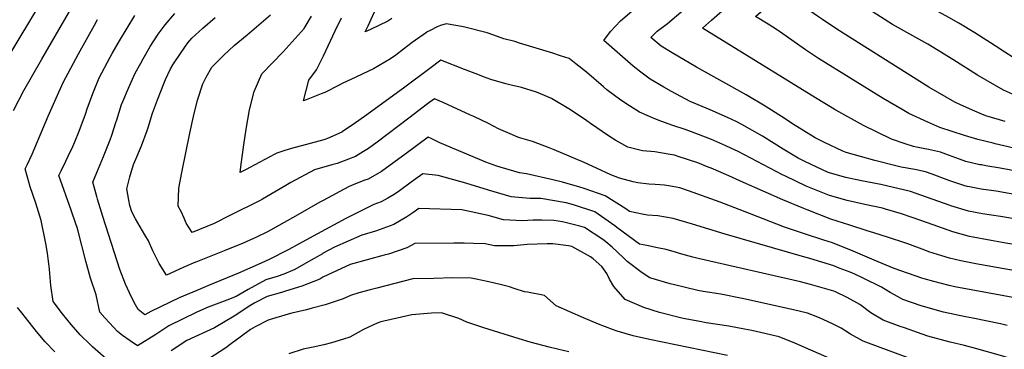
# Model space of a CAD drawing. Units: inches. Extents: x 2640867 to 2646222, y 1507653 to 1511965.
# Drawn here: x 2641989 to 2642728, y 1510804 to 1511051 of the extents above; entities that cross this region are included whole.
import ezdxf

# ---------------------------------------------------------------- set-up
doc = ezdxf.new("R2010")
doc.units = ezdxf.units.IN
doc.header["$MEASUREMENT"] = 0
doc.layers.add('tile_2641_34_contour_10ft', color=253, linetype='Continuous')

msp = doc.modelspace()

# ---------------------------------------------------------------- linework, layer by layer
at = {"layer": 'tile_2641_34_contour_10ft'}
msp.add_line((2642532.02, 1510928.98, 10030), (2642520.94, 1510933.85, 10030), dxfattribs=at)
for points, elevation in [([(2642719.51, 1510958.32), (2642707.98, 1510961.1), (2642697.96, 1510964.26), (2642679.3, 1510970.25), (2642670.41, 1510974.18), (2642656.14, 1510980.65), (2642651.07, 1510983.6), (2642636.85, 1510991.91), (2642588.3, 1511021.93), (2642578.66, 1511028.29), (2642559.84, 1511041.56), (2642557.49, 1511043.12), (2642550.65, 1511047.58), (2642541.18, 1511053.28), (2642548.26, 1511059.59), (2642559.46, 1511075), (2642636.89, 1511191.25), (2642647.26, 1511206.95), (2642696.14, 1511285.16), (2642706.28, 1511300.67), (2642707.72, 1511302.75), (2642715.36, 1511313.61), (2642725.36, 1511326.21), (2642757.65, 1511364.03)], 10080), ([(2642728.46, 1510974.7), (2642714.02, 1510978.82), (2642709.59, 1510980.69), (2642701.64, 1510984.21), (2642694.4, 1510987.51), (2642690.74, 1510989.2), (2642671.25, 1511000.51), (2642602.02, 1511043.89), (2642591.37, 1511051.08), (2642587.71, 1511053.61), (2642579.33, 1511059.47), (2642573.98, 1511063.24), (2642623.6, 1511137.58), (2642662.56, 1511195), (2642715.89, 1511279.47), (2642720.8, 1511287.1), (2642729.4, 1511299.69)], 10090), ([(2642738.49, 1510993.08), (2642727.25, 1510998.21), (2642707.53, 1511009.46), (2642689.07, 1511021.03), (2642670.37, 1511032.54), (2642661.42, 1511037.53), (2642643.87, 1511047.37), (2642634.85, 1511053.05), (2642625.89, 1511058.85), (2642608.45, 1511070.41), (2642603.67, 1511073.71), (2642625.97, 1511107.14), (2642643.9, 1511133.73), (2642652.06, 1511145.05), (2642659.79, 1511155.55), (2642675.93, 1511178.9), (2642696.38, 1511210.65), (2642735.41, 1511273.43)], 10100), ([(2642737.29, 1511020.93), (2642725.4, 1511028.45), (2642723.67, 1511029.57), (2642705.55, 1511041.23), (2642693.54, 1511048.28), (2642686.07, 1511052.54), (2642655.08, 1511069.78), (2642648.17, 1511074.26), (2642633.35, 1511084.18), (2642637.28, 1511090.06), (2642646.22, 1511103.39), (2642647.35, 1511105.07), (2642655.18, 1511116.69), (2642663.47, 1511127.81), (2642680.18, 1511149.85), (2642690.78, 1511164.33), (2642695.19, 1511170.69), (2642707.07, 1511189.02), (2642722.55, 1511213.88), (2642749.93, 1511259.86)], 10110), ([(2641978.18, 1511019.68), (2642015.56, 1511081.72)], 9960), ([(2641984.2, 1510982.95), (2641992, 1510997.89), (2642005.53, 1511021.47), (2642038.22, 1511078.07)], 9970), ([(2642701.65, 1510925.62), (2642699.88, 1510925.96), (2642697.38, 1510926.74), (2642686.8, 1510930.29), (2642673.69, 1510935.19), (2642668.6, 1510936.99), (2642660.55, 1510938.55), (2642650.41, 1510940.42), (2642647.39, 1510941.1), (2642630.59, 1510945.41), (2642609.19, 1510951.5), (2642606.6, 1510952.3), (2642592.89, 1510958.88), (2642585.95, 1510962.41), (2642568.71, 1510972.93), (2642563.25, 1510976.55), (2642548.28, 1510986.12), (2642533.95, 1510994.64), (2642496.84, 1511015.42), (2642478.48, 1511026.22), (2642470.24, 1511031.21), (2642462.52, 1511037.61), (2642467.28, 1511042.39), (2642474.98, 1511048.22), (2642503.89, 1511072.81)], 10060), ([(2642268.12, 1511051.77), (2642265.22, 1511049.95), (2642252.17, 1511043.54), (2642248.27, 1511041.78), (2642250.36, 1511046.38), (2642257.44, 1511061.83)], 10050), ([(2642710.63, 1510942.06), (2642709.45, 1510942.29), (2642698.94, 1510944.67), (2642694.04, 1510946.32), (2642685.84, 1510949.44), (2642679.84, 1510951.7), (2642670.94, 1510953.68), (2642666.77, 1510954.34), (2642661.84, 1510955.38), (2642659.51, 1510956.03), (2642653.34, 1510957.86), (2642643.23, 1510961.34), (2642622.15, 1510971.64), (2642601.38, 1510983.06), (2642585.99, 1510992.35), (2642501.18, 1511044.51), (2642508.06, 1511050.62), (2642519.97, 1511061.08)], 10070), ([(2642216.1, 1510875.57), (2642203.69, 1510868.46), (2642195.38, 1510863.81), (2642187.1, 1510860.31), (2642182.1, 1510858.39), (2642173.5, 1510855.93), (2642160.35, 1510848.72), (2642151.25, 1510843.39), (2642144.31, 1510840.71), (2642130.38, 1510835.39), (2642121.75, 1510831.74), (2642100.84, 1510821.43), (2642091.04, 1510814.85), (2642077.36, 1510806.5), (2642071.73, 1510810.22), (2642066.15, 1510814.19), (2642062.33, 1510817.31), (2642059.46, 1510820.14), (2642052.85, 1510827.37), (2642049.14, 1510831.84), (2642046.22, 1510844.6), (2642042.11, 1510857.12), (2642038.58, 1510869.85), (2642032.85, 1510892.52), (2642032.07, 1510895.26), (2642031.14, 1510898.03), (2642027.44, 1510908.23), (2642018.37, 1510934.12), (2642019.99, 1510937.58), (2642023.48, 1510944.9), (2642025.33, 1510948.67), (2642028.73, 1510955.97), (2642030.25, 1510959.46), (2642033.52, 1510967.41), (2642038.3, 1510980.13), (2642039.64, 1510984.11), (2642043.76, 1510995.66), (2642048.68, 1511007.31), (2642056.84, 1511023.01), (2642058.24, 1511025.65), (2642063.89, 1511035.14), (2642075.34, 1511054.03)], 9990), ([(2642125.23, 1510849.51), (2642124.78, 1510849.32), (2642108.58, 1510842.41), (2642087.37, 1510832.34), (2642082.91, 1510829.64), (2642077.79, 1510833.8), (2642075.93, 1510837.12), (2642072.72, 1510842.84), (2642068.23, 1510852.7), (2642064.01, 1510863.82), (2642051.29, 1510903.56), (2642047.3, 1510916.4), (2642046.73, 1510918.36), (2642043.79, 1510929.14), (2642046.78, 1510936.51), (2642051.86, 1510948.32), (2642056.79, 1510960.88), (2642058.17, 1510964.47), (2642061.18, 1510974.01), (2642061.74, 1510975.95), (2642065.43, 1510987.28), (2642066.39, 1510989.67), (2642070.45, 1510999.75), (2642075.58, 1511010.78), (2642079.74, 1511018.32), (2642081.52, 1511021.55), (2642086.95, 1511030.78), (2642092.74, 1511040.17), (2642098.16, 1511047.03), (2642105.43, 1511055.67)], 10000), ([(2642120.75, 1510869.08), (2642111.64, 1510865.13), (2642099.06, 1510859.51), (2642093.63, 1510868.15), (2642088.76, 1510877.7), (2642085.49, 1510885.22), (2642082.85, 1510889.6), (2642075.85, 1510901.6), (2642073.08, 1510906.88), (2642071.48, 1510911.66), (2642070.71, 1510915.61), (2642069.22, 1510924.16), (2642071.5, 1510933.13), (2642074.41, 1510942.54), (2642075.26, 1510944.64), (2642080.26, 1510956.3), (2642084.6, 1510967.88), (2642085.22, 1510970.06), (2642088.59, 1510980.87), (2642092.24, 1510990.9), (2642096.82, 1511002.5), (2642098.39, 1511006.06), (2642102.11, 1511014.2), (2642103.93, 1511017.25), (2642110.13, 1511026.3), (2642115.11, 1511033.52), (2642118.14, 1511037.2), (2642126.44, 1511044.69), (2642135.55, 1511052.63)], 10010), ([(2642147.04, 1510904.39), (2642134.78, 1510898.3), (2642118.37, 1510891.38), (2642113.82, 1510898.45), (2642112.34, 1510902.3), (2642110.2, 1510907.2), (2642107.76, 1510911.06), (2642108.32, 1510924.74), (2642109.24, 1510929.86), (2642110.79, 1510937.7), (2642116.62, 1510965.99), (2642119.43, 1510978.38), (2642122.36, 1510990.73), (2642126.36, 1511002.86), (2642128.9, 1511007.96), (2642133.07, 1511015.32), (2642141.99, 1511024.27), (2642149.87, 1511031.67), (2642159.52, 1511039.6), (2642177.15, 1511054.63)], 10020), ([(2642181.86, 1510950.84), (2642180.34, 1510950.29), (2642161.61, 1510940.19), (2642159.32, 1510938.94), (2642154.46, 1510936.35), (2642155.02, 1510942.72), (2642157.16, 1510957.19), (2642158.96, 1510969.03), (2642161.45, 1510983.52), (2642164.91, 1510997.06), (2642170.69, 1511010.3), (2642186.51, 1511026.78), (2642202.43, 1511044.29), (2642207.97, 1511053.58)], 10030), ([(2642215.17, 1510995.28), (2642203.88, 1510990.86), (2642201.86, 1510990.16), (2642205.92, 1511005.6), (2642211.74, 1511013.48), (2642216.93, 1511023.89), (2642225.65, 1511042.64), (2642230.28, 1511052.46)], 10040), ([(2642686.48, 1510911.93), (2642661.55, 1510920.8), (2642657.31, 1510922.22), (2642635.2, 1510927.31), (2642620.65, 1510930.14), (2642608.85, 1510932.71), (2642595.61, 1510936.5), (2642577.98, 1510944.71), (2642573.19, 1510947.22), (2642561.85, 1510954), (2642555.19, 1510958.06), (2642546.36, 1510963.63), (2642530.77, 1510972.5), (2642526.52, 1510974.54), (2642520.1, 1510977.59), (2642506.98, 1510983.37), (2642491.95, 1510989.76), (2642478.02, 1510997.26), (2642472.32, 1511000.44), (2642462.07, 1511006.34), (2642454.96, 1511011.66), (2642449.22, 1511016.24), (2642427.24, 1511035.42), (2642432.23, 1511042.07), (2642439.67, 1511050.18), (2642448.19, 1511057.44)], 10050), ([(2642053.64, 1510797.02), (2642043.6, 1510805.68), (2642042.09, 1510807.11), (2642034.27, 1510814.83), (2642027.58, 1510822.57), (2642021.11, 1510830.47), (2642013.93, 1510839.66), (2642012.34, 1510851.8), (2642011.55, 1510860.63), (2642011.2, 1510863.83), (2642009.87, 1510875.91), (2642008.53, 1510883.25), (2642005.09, 1510900.4), (2642000.94, 1510913.42), (2641996.9, 1510925.76), (2641992.94, 1510939.1), (2641994.74, 1510942.73), (2641996.55, 1510946.35), (2641998.38, 1510950.09), (2642010.38, 1510978.76), (2642016.31, 1510992.12), (2642021.63, 1511003.82), (2642033.06, 1511025.3), (2642044.98, 1511046.84), (2642047.36, 1511051.05)], 9980), ([(2642657.8, 1510903), (2642650.5, 1510905.37), (2642638.7, 1510908.97), (2642636.26, 1510909.57), (2642623.07, 1510912.44), (2642609.88, 1510915.51), (2642596.65, 1510919.08), (2642586.61, 1510923.16), (2642579.07, 1510926.3), (2642563.61, 1510933.56), (2642561.42, 1510934.71), (2642527.99, 1510952.26), (2642522.46, 1510954.79), (2642518.91, 1510956.4), (2642509.81, 1510960.41), (2642506.75, 1510961.67), (2642493.15, 1510966.87), (2642488.17, 1510968.65), (2642479.12, 1510971.57), (2642469.91, 1510974.97), (2642465.51, 1510976.77), (2642453.94, 1510981.59), (2642446.45, 1510986.42), (2642439.98, 1510990.72), (2642429.55, 1510998.51), (2642426.94, 1511000.73), (2642414.31, 1511011.65), (2642406.37, 1511017.93), (2642401.35, 1511021.85), (2642394.81, 1511023.96), (2642388.97, 1511025.82), (2642364.09, 1511033.5), (2642360.52, 1511034.57), (2642352.31, 1511036.65), (2642344.68, 1511039.29), (2642339.64, 1511041.2), (2642323, 1511045.32), (2642320.34, 1511045.91), (2642316.1, 1511046.7), (2642309.03, 1511047.96), (2642304.75, 1511046.59), (2642302.13, 1511045.62), (2642296.83, 1511042.88), (2642294.3, 1511041.51), (2642294.11, 1511041.37)], 10040), ([(2642294.11, 1511041.37), (2642283.53, 1511033.9), (2642276.93, 1511028.96), (2642271.18, 1511024.48), (2642267.29, 1511021.56), (2642254.32, 1511014.12), (2642250.63, 1511012.28), (2642241.25, 1511007.83), (2642230.8, 1511003.21), (2642228.66, 1511002.01), (2642217.94, 1510996.36), (2642215.17, 1510995.28)], 10040), ([(2642414.59, 1510975.09), (2642402.27, 1510983.49), (2642388.1, 1510991.97), (2642382.74, 1510994.18), (2642376.67, 1510996.64), (2642365.36, 1511000.15), (2642357.79, 1511001.94), (2642353.81, 1511002.89), (2642342.4, 1511006.09), (2642337, 1511008.22), (2642332.61, 1511010), (2642322.77, 1511013.75), (2642304.93, 1511020.53), (2642296.57, 1511014.49), (2642276.93, 1510999.7), (2642247.71, 1510978.47)], 10030), ([(2642329.61, 1510978.33), (2642327.28, 1510979.41), (2642307.23, 1510988.59), (2642300.15, 1510991.74), (2642294.92, 1510987.83), (2642280.91, 1510977.21)], 10020), ([(2642247.71, 1510978.47), (2642240.94, 1510973.54), (2642230.82, 1510966.83), (2642230.67, 1510966.73), (2642219.79, 1510962.03), (2642217.11, 1510960.91), (2642206.82, 1510958.05), (2642192.84, 1510954.47), (2642187.89, 1510953.01), (2642181.86, 1510950.84)], 10030), ([(2642665.87, 1510857.32), (2642645.11, 1510864.52), (2642630.23, 1510870.82), (2642614.48, 1510877.55), (2642598.77, 1510883.64), (2642592.24, 1510885.64), (2642578.71, 1510890.15), (2642562.85, 1510895.48), (2642536.51, 1510905.57), (2642514.58, 1510914.15), (2642490.89, 1510922.69), (2642484.41, 1510924.81), (2642478.79, 1510925.98), (2642472.85, 1510926.95), (2642465.7, 1510927.45), (2642461, 1510927.77), (2642452.71, 1510928.59), (2642449.31, 1510929.32), (2642438.96, 1510932.25), (2642432.58, 1510934.76), (2642421.82, 1510939.65), (2642412.46, 1510943.97), (2642389.98, 1510953.44), (2642384.97, 1510955.38), (2642373.78, 1510959.69), (2642365.03, 1510962.18), (2642362.8, 1510962.98), (2642358.7, 1510964.56), (2642348.12, 1510969.13), (2642340.61, 1510973.26), (2642329.61, 1510978.33)], 10020), ([(2642280.91, 1510977.21), (2642257.11, 1510959.18), (2642250.62, 1510954.49), (2642247.01, 1510952.16), (2642240.95, 1510948.47), (2642235.77, 1510946.39), (2642227.04, 1510943.26), (2642223.13, 1510942.27), (2642210.04, 1510938.33), (2642192.38, 1510928.87), (2642188.54, 1510926.79), (2642171.01, 1510916.4), (2642168.77, 1510915.2), (2642147.04, 1510904.39)], 10020), ([(2642483.07, 1510948.53), (2642480.29, 1510949.47), (2642475.65, 1510950.25), (2642465.58, 1510951.9), (2642456.35, 1510952.63), (2642451.17, 1510953.9), (2642445.35, 1510955.42), (2642436.37, 1510960.44), (2642430.71, 1510963.95), (2642417.36, 1510973.2), (2642414.59, 1510975.09)], 10030), ([(2642603.89, 1510864.81), (2642599.8, 1510866.34), (2642581.73, 1510871.92), (2642576.42, 1510873.52), (2642518.29, 1510890.09), (2642493.85, 1510897.6), (2642479.29, 1510902.04), (2642467.69, 1510903.97), (2642460.06, 1510904.5), (2642455.94, 1510905.24), (2642446.57, 1510907.27), (2642443.85, 1510909.24), (2642428.36, 1510918.95), (2642412.62, 1510924.47), (2642409.29, 1510925.43), (2642396.27, 1510929.06), (2642388.94, 1510930.98), (2642369.26, 1510935.37), (2642363.86, 1510936.07), (2642349.44, 1510940.48), (2642346.84, 1510941.29), (2642338.82, 1510944.16), (2642304.15, 1510958.71), (2642297.6, 1510961.89), (2642295.37, 1510962.94), (2642278.88, 1510950.67), (2642269.69, 1510943.81), (2642260.32, 1510937.26), (2642250.47, 1510931.55), (2642247.95, 1510930.61), (2642238.32, 1510926.95), (2642235.66, 1510925.61), (2642216.57, 1510915.51), (2642214.26, 1510914.23), (2642195.91, 1510903.63), (2642174.78, 1510891.94), (2642166.74, 1510887.95), (2642156.55, 1510883.39), (2642142.39, 1510877.7), (2642121.12, 1510869.24), (2642120.75, 1510869.08)], 10010), ([(2643101.55, 1510835.76), (2643097.51, 1510837.48), (2643049.21, 1510858.29), (2643011.04, 1510874.28), (2642998.59, 1510878.99), (2642979.53, 1510884.8), (2642911.34, 1510904.79), (2642873.27, 1510917.02), (2642809.61, 1510936.46), (2642805.06, 1510937.84), (2642794.19, 1510940.69), (2642782.56, 1510943.71), (2642720.82, 1510958.01), (2642719.51, 1510958.32)], 10080), ([(2642520.94, 1510933.85), (2642507.79, 1510939.62), (2642505.63, 1510940.5), (2642497.85, 1510943.55), (2642483.07, 1510948.53)], 10030), ([(2643065, 1510833.96), (2643035.29, 1510846.7), (2643010.83, 1510856.6), (2642998.39, 1510861.23), (2642979.32, 1510866.95), (2642930, 1510880.8), (2642910.82, 1510886.52), (2642854.77, 1510904.9), (2642806.75, 1510919.81), (2642792.56, 1510924), (2642780.99, 1510927.04), (2642743.67, 1510935.83), (2642731.4, 1510938.39), (2642724.55, 1510939.72), (2642713.96, 1510941.41), (2642710.63, 1510942.06)], 10070), ([(2642459.6, 1510881.59), (2642454.04, 1510882.76), (2642437.03, 1510895.14), (2642435.49, 1510896.52), (2642420.54, 1510907.05), (2642404.62, 1510912.29), (2642399.09, 1510913.66), (2642380.09, 1510916.9), (2642371.77, 1510916.92), (2642357.78, 1510918.24), (2642340.67, 1510923.14), (2642323.76, 1510928.54), (2642302.94, 1510934.25), (2642291.5, 1510935.5), (2642282.71, 1510929.13), (2642273.91, 1510922.71), (2642270.02, 1510920.02), (2642265.22, 1510917.26), (2642260.12, 1510914.41), (2642254.66, 1510912.37), (2642233.77, 1510902.06), (2642212.36, 1510890.44), (2642198.04, 1510882.65), (2642190.88, 1510878.63), (2642176.18, 1510871.24), (2642167.98, 1510867.44), (2642153.02, 1510860.91), (2642130.64, 1510851.79), (2642125.23, 1510849.51)], 10000), ([(2642624.93, 1510892.76), (2642611.81, 1510896.87), (2642597.7, 1510901.52), (2642579.88, 1510908.48), (2642577.22, 1510909.53), (2642561.61, 1510915.98), (2642532.02, 1510928.98)], 10030), ([(2643028.34, 1510832.15), (2643012.32, 1510838.45), (2642998.18, 1510843.53), (2642979.11, 1510849.21), (2642947.63, 1510857.43), (2642919.41, 1510865.39), (2642900.03, 1510871.46), (2642819.64, 1510898.26), (2642803.05, 1510903.53), (2642790.89, 1510907.07), (2642778.69, 1510910.17), (2642759.01, 1510914.96), (2642744.89, 1510918.13), (2642741.99, 1510918.75), (2642740.55, 1510919.06), (2642731.3, 1510920.7), (2642721.68, 1510922.39), (2642719.7, 1510922.69), (2642710.37, 1510923.97), (2642701.65, 1510925.62)], 10060), ([(2642983.81, 1510829.96), (2642982.38, 1510830.38), (2642964.21, 1510835.1), (2642930.83, 1510843.37), (2642928.04, 1510844.13), (2642915.05, 1510847.75), (2642900, 1510852.74), (2642837.91, 1510873.57), (2642825.67, 1510878.11), (2642818.28, 1510881), (2642813.5, 1510882.63), (2642801.8, 1510886.58), (2642789.23, 1510890.14), (2642779.63, 1510892.55), (2642757.22, 1510897.54), (2642738.18, 1510901.1), (2642724.82, 1510903.47), (2642711.3, 1510905.45), (2642700.81, 1510907.49), (2642687.75, 1510911.48), (2642686.48, 1510911.93)], 10050), ([(2642428.74, 1510884.39), (2642426.5, 1510886.29), (2642412.68, 1510895.09), (2642409.32, 1510896.2), (2642396.16, 1510899.42), (2642389.7, 1510900.49), (2642380.66, 1510900.65), (2642374.3, 1510900.66), (2642366.11, 1510900.29), (2642351.93, 1510901.05), (2642340.37, 1510904.28), (2642320.58, 1510908.47), (2642288.51, 1510909.36), (2642283.91, 1510906.31), (2642279.43, 1510903.3), (2642269.67, 1510897.45), (2642255.96, 1510892.48), (2642245.64, 1510889.5), (2642225.24, 1510880.45), (2642216.19, 1510875.62), (2642216.1, 1510875.57)], 9990), ([(2642891.45, 1510835.96), (2642891.22, 1510836.04), (2642836.35, 1510855.13), (2642824.12, 1510859.81), (2642811.92, 1510864.77), (2642800.11, 1510869.09), (2642787.51, 1510872.57), (2642777.66, 1510874.98), (2642774.07, 1510875.79), (2642764.29, 1510877.56), (2642755.14, 1510879.21), (2642728.87, 1510883.37), (2642717.82, 1510885.33), (2642701.77, 1510888.43), (2642689.19, 1510892.06), (2642674.3, 1510897.15), (2642659.42, 1510902.47), (2642657.8, 1510903)], 10040), ([(2642819.43, 1510841.87), (2642810.29, 1510845.46), (2642801.52, 1510848.81), (2642796.72, 1510850.41), (2642785.49, 1510853.41), (2642778.39, 1510855.28), (2642769.71, 1510857.03), (2642730.4, 1510863.6), (2642706.35, 1510867.96), (2642695.08, 1510870.31), (2642686.53, 1510872.21), (2642680.83, 1510873.88), (2642671.08, 1510877.06), (2642668.16, 1510878.1), (2642655.37, 1510882.91), (2642653.18, 1510883.64), (2642640.82, 1510887.69), (2642629.97, 1510891.18), (2642624.93, 1510892.76)], 10030), ([(2642596.36, 1510797.15), (2642570.53, 1510808.37), (2642558.8, 1510813.24), (2642538.44, 1510817.9), (2642532.88, 1510819.01), (2642521.11, 1510821.27), (2642503.99, 1510823.81), (2642499.2, 1510824.65), (2642486.69, 1510827.07), (2642469.08, 1510831.55), (2642457.18, 1510835.26), (2642443.19, 1510841.18), (2642434.8, 1510850.84), (2642431.57, 1510856.55), (2642429.48, 1510860.78), (2642425.86, 1510865.85), (2642419.25, 1510871.81), (2642417.29, 1510873.08), (2642403.32, 1510880.85), (2642400.83, 1510881.5), (2642389.05, 1510882.9), (2642384.63, 1510883.03), (2642369.7, 1510882.4), (2642359.7, 1510881.47), (2642345.26, 1510881.45), (2642338.11, 1510882.84), (2642329.45, 1510883.25), (2642322.36, 1510883.35), (2642314.82, 1510883.38), (2642285.51, 1510883.22), (2642279.52, 1510879.94), (2642265.65, 1510875.27), (2642262.48, 1510874.4), (2642249.71, 1510870.93), (2642236.95, 1510867.5), (2642216.35, 1510857.91), (2642214.04, 1510856.58), (2642200.67, 1510851.2), (2642188.38, 1510847.36), (2642185.45, 1510846.53), (2642174.74, 1510843.35), (2642165.39, 1510838.61), (2642161.57, 1510836.49), (2642149.75, 1510828.69), (2642134.98, 1510820.02), (2642114.32, 1510810.49), (2642102.66, 1510802.79)], 9980), ([(2642667.16, 1510793.3), (2642634.57, 1510805.14), (2642621.83, 1510809.97), (2642612.44, 1510815.21), (2642605.33, 1510819.81), (2642599.24, 1510822.73), (2642591.85, 1510826.17), (2642587.72, 1510827.88), (2642580.01, 1510830.96), (2642569.57, 1510833.48), (2642532.36, 1510841.63), (2642515, 1510845.09), (2642501.72, 1510847.16), (2642497.8, 1510847.97), (2642488.52, 1510850.17), (2642480.27, 1510852.13), (2642477.01, 1510853.05), (2642461.74, 1510857.48), (2642455.99, 1510861.16), (2642444.77, 1510869.76), (2642441.65, 1510872.62), (2642433.39, 1510880.46), (2642428.74, 1510884.39)], 9990), ([(2642739.76, 1510794.7), (2642724.98, 1510799.18), (2642707.14, 1510804.34), (2642697.94, 1510806.76), (2642687.13, 1510809.19), (2642670.42, 1510813.63), (2642662.64, 1510816.4), (2642652.76, 1510819.93), (2642649.7, 1510821.03), (2642636.86, 1510825.77), (2642627.73, 1510831.27), (2642619.26, 1510837.48), (2642609.85, 1510842.7), (2642601.1, 1510846.91), (2642599.74, 1510847.43), (2642582.25, 1510852.52), (2642574.87, 1510854.35), (2642498.13, 1510872), (2642494.15, 1510873.03), (2642484.07, 1510875.75), (2642481.83, 1510876.44), (2642474.07, 1510878.8), (2642467.55, 1510879.91), (2642459.6, 1510881.59)], 10000), ([(2642730.04, 1510821.7), (2642724.86, 1510822.99), (2642704.17, 1510827.29), (2642698.72, 1510828.31), (2642682.21, 1510831.84), (2642665.47, 1510836.41), (2642651.66, 1510841.31), (2642648.02, 1510843.11), (2642642.11, 1510846.38), (2642635.73, 1510850.56), (2642621.87, 1510857.26), (2642615.51, 1510860.33), (2642612.03, 1510861.75), (2642603.89, 1510864.81)], 10010), ([(2642519.99, 1510799.2), (2642461.57, 1510811.14), (2642449.22, 1510814.08), (2642437.32, 1510817.44), (2642433.81, 1510818.73), (2642423.31, 1510822.67), (2642411.96, 1510827.56), (2642391.55, 1510836.53), (2642382.78, 1510844.16), (2642369.98, 1510846.72), (2642367.83, 1510846.91), (2642359.91, 1510849.49), (2642356.39, 1510850.75), (2642350.46, 1510852.15), (2642340.97, 1510854.37), (2642331.57, 1510856.46), (2642327.74, 1510857.3), (2642313.85, 1510857.37), (2642299.6, 1510857.02), (2642283.87, 1510856.62), (2642256.94, 1510849.77), (2642251.93, 1510848.49), (2642243.48, 1510846.25), (2642237.21, 1510844.21), (2642231.68, 1510841.59), (2642218.03, 1510837.12), (2642208.29, 1510834.62), (2642204.22, 1510833.58), (2642193.19, 1510830.87), (2642190.38, 1510830.16), (2642178.52, 1510826.68), (2642175.41, 1510825.65), (2642165.63, 1510820.77), (2642162.06, 1510818.64), (2642154.35, 1510813.03), (2642147.97, 1510808.32), (2642143.6, 1510804.94), (2642126.63, 1510793.95)], 9970), ([(2642751.99, 1510839.35), (2642690.68, 1510850.81), (2642686.48, 1510851.73), (2642674.85, 1510854.59), (2642667.58, 1510856.73), (2642665.87, 1510857.32)], 10020), ([(2642015.17, 1510801.93), (2642008.05, 1510809.39), (2642001.46, 1510817.2), (2641990.49, 1510831.19), (2641987.39, 1510835.29)], 9970), ([(2642400.97, 1510802), (2642392.45, 1510803.94), (2642386.32, 1510805.39), (2642372.02, 1510809.17), (2642363.61, 1510811.7), (2642337.32, 1510819.96), (2642324.53, 1510824.14), (2642318.39, 1510826.85), (2642305.5, 1510831.26), (2642298.05, 1510830.95), (2642283.29, 1510829.64), (2642259.85, 1510824.55), (2642257.16, 1510823.45), (2642250.54, 1510820.48), (2642246.79, 1510818.74), (2642236.6, 1510812.95), (2642231.87, 1510811.44), (2642222.91, 1510808.68), (2642217.12, 1510807.34), (2642209.03, 1510805.56), (2642201.69, 1510803.9), (2642190.94, 1510800.53)], 9960)]:
    msp.add_lwpolyline(points, dxfattribs=dict(at, elevation=elevation))

doc.saveas('drawing.dxf')
